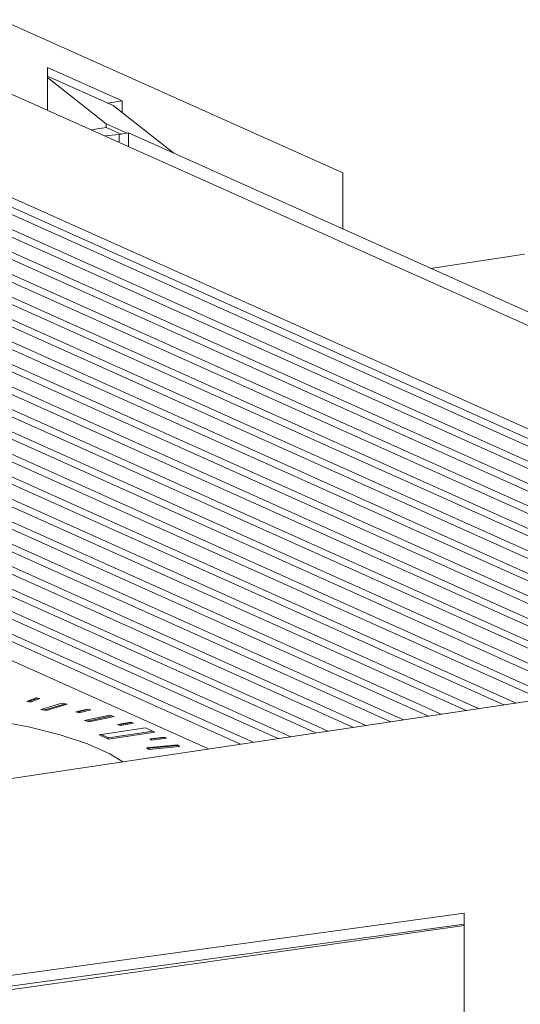
# Model space of a CAD drawing. Units: millimetres. Extents: x 25 to 84, y 10 to 127.
# Drawn here: x 58 to 68, y 99 to 120 of the extents above; entities that cross this region are included whole.
import ezdxf

# ---------------------------------------------------------------- set-up
doc = ezdxf.new("R2010")
doc.units = ezdxf.units.MM

msp = doc.modelspace()

# ---------------------------------------------------------------- linework, layer by layer
at = {"color": 8, "linetype": 'Continuous', "lineweight": 15}
for p, q in [((57.138, 120.35), (64.485, 117.056)), ((58.138, 119.322), (58.138, 118.402)), ((58.138, 119.322), (59.738, 118.605)), ((58.138, 119.138), (59.547, 118.507)), ((58.138, 119.104), (59.4, 118.113)), ((57.171, 118.836), (84.151, 106.741)), ((59.429, 118.559), (59.738, 118.605)), ((59.738, 118.605), (59.738, 118.356)), ((59.547, 118.507), (60.852, 117.479)), ((59.4, 118.113), (59.401, 118.032)), ((59.4, 118.113), (59.852, 117.91)), ((59.401, 118.032), (59.073, 117.983)), ((59.401, 118.032), (59.717, 117.89)), ((59.88, 117.915), (59.677, 117.884)), ((59.88, 117.915), (59.881, 117.621)), ((59.88, 117.915), (81.114, 108.395)), ((59.676, 117.712), (59.677, 117.884)), ((64.485, 117.056), (64.485, 115.85)), ((57.093, 116.442), (84.074, 104.346)), ((57.171, 116.614), (84.151, 104.519)), ((57.093, 116.281), (84.074, 104.185)), ((57.093, 115.959), (84.074, 103.863)), ((57.093, 115.798), (84.074, 103.702)), ((57.093, 115.476), (84.074, 103.381)), ((57.093, 115.315), (84.074, 103.22)), ((68.388, 115.307), (66.37, 115.005)), ((57.093, 114.993), (84.074, 102.898)), ((57.093, 114.832), (84.074, 102.737)), ((57.093, 114.51), (84.074, 102.415)), ((57.093, 114.349), (84.074, 102.254)), ((57.093, 114.027), (84.074, 101.932)), ((57.093, 113.866), (84.074, 101.771)), ((57.093, 113.544), (84.074, 101.449)), ((57.093, 113.383), (84.074, 101.288)), ((57.093, 113.061), (84.074, 100.966)), ((57.093, 112.9), (84.074, 100.805)), ((57.093, 112.578), (84.074, 100.483)), ((57.093, 112.417), (84.074, 100.322)), ((57.093, 112.095), (70.637, 106.023)), ((57.093, 111.934), (70.367, 105.983)), ((57.093, 111.612), (69.829, 105.903)), ((57.093, 111.451), (69.559, 105.862)), ((57.093, 111.129), (69.021, 105.782)), ((57.093, 110.968), (68.751, 105.742)), ((57.093, 110.646), (68.213, 105.661)), ((57.093, 110.485), (67.943, 105.621)), ((57.093, 110.163), (67.405, 105.541)), ((57.093, 110.002), (67.135, 105.5)), ((57.093, 109.68), (66.597, 105.42)), ((57.093, 109.519), (66.327, 105.38)), ((57.093, 109.197), (65.789, 105.299)), ((57.093, 109.036), (65.519, 105.259)), ((57.093, 108.714), (64.981, 105.178)), ((57.093, 108.553), (64.711, 105.138)), ((57.093, 108.231), (64.173, 105.058)), ((57.093, 108.07), (63.903, 105.017)), ((57.093, 107.748), (63.365, 104.937)), ((57.093, 107.587), (63.095, 104.897)), ((57.093, 107.265), (62.557, 104.816)), ((57.093, 107.104), (62.287, 104.776)), ((61.599, 104.673), (56.996, 106.736)), ((52.804, 103.359), (70.988, 106.076)), ((57.89, 105.769), (57.689, 105.695)), ((57.689, 105.695), (57.771, 105.68)), ((57.733, 105.711), (57.771, 105.705)), ((57.771, 105.705), (57.928, 105.763)), ((57.771, 105.68), (57.972, 105.755)), ((57.771, 105.705), (57.771, 105.68)), ((57.972, 105.755), (57.89, 105.769)), ((58.444, 105.661), (57.994, 105.522)), ((58.109, 105.522), (58.513, 105.646)), ((58.109, 105.497), (58.559, 105.636)), ((58.559, 105.636), (58.444, 105.661)), ((57.994, 105.522), (58.109, 105.497)), ((58.04, 105.537), (58.109, 105.522)), ((58.109, 105.522), (58.109, 105.497)), ((58.997, 105.532), (58.749, 105.468)), ((58.749, 105.468), (58.82, 105.45)), ((58.796, 105.48), (58.82, 105.474)), ((58.82, 105.474), (59.021, 105.526)), ((58.82, 105.45), (59.068, 105.514)), ((58.82, 105.474), (58.82, 105.45)), ((59.068, 105.514), (58.997, 105.532)), ((59.47, 105.4), (58.934, 105.284)), ((58.934, 105.284), (59.03, 105.254)), ((58.98, 105.294), (59.03, 105.278)), ((59.03, 105.278), (59.521, 105.385)), ((59.03, 105.254), (59.567, 105.371)), ((59.03, 105.278), (59.03, 105.254)), ((59.567, 105.371), (59.47, 105.4)), ((59.928, 105.248), (59.641, 105.196)), ((59.641, 105.196), (59.699, 105.175)), ((59.685, 105.204), (59.699, 105.199)), ((59.699, 105.199), (59.941, 105.243)), ((59.699, 105.175), (59.985, 105.227)), ((59.699, 105.199), (59.699, 105.175)), ((59.985, 105.227), (59.928, 105.248)), ((60.243, 105.125), (59.247, 104.977)), ((59.288, 104.983), (59.447, 104.911)), ((59.447, 104.911), (60.403, 105.054)), ((59.447, 104.887), (60.443, 105.036)), ((60.443, 105.036), (60.243, 105.125)), ((59.247, 104.977), (59.447, 104.887)), ((59.447, 104.911), (59.447, 104.887)), ((60.654, 104.927), (60.337, 104.889)), ((60.337, 104.889), (60.38, 104.865)), ((60.373, 104.893), (60.38, 104.889)), ((60.38, 104.889), (60.661, 104.923)), ((60.38, 104.865), (60.697, 104.904)), ((60.38, 104.889), (60.38, 104.865)), ((60.697, 104.904), (60.654, 104.927)), ((60.925, 104.761), (60.268, 104.7)), ((60.268, 104.7), (60.319, 104.663)), ((60.298, 104.702), (60.319, 104.687)), ((60.319, 104.687), (60.947, 104.746)), ((60.319, 104.663), (60.977, 104.725)), ((60.319, 104.687), (60.319, 104.663)), ((60.977, 104.725), (60.925, 104.761)), ((67.091, 101.147), (52.842, 99.184)), ((67.091, 69.822), (67.091, 101.147)), ((67.091, 100.904), (50.438, 98.639)), ((50.472, 98.525), (67.091, 100.881))]:
    msp.add_line(p, q, dxfattribs=at)
at = {"color": 8, "linetype": 'Continuous', "lineweight": 15, "flags": 128}
for points in [[(59.367, 117.851), (59.451, 117.858), (59.677, 117.884)], [(46.213, 103.774), (46.242, 103.936), (46.393, 104.18), (46.671, 104.416), (47.071, 104.64), (47.585, 104.847), (48.203, 105.035), (48.915, 105.2), (49.706, 105.337), (50.562, 105.446), (51.467, 105.523), (52.405, 105.568), (53.358, 105.579), (54.307, 105.557), (55.236, 105.501), (56.127, 105.413), (56.963, 105.294), (57.729, 105.148), (58.411, 104.975), (58.996, 104.78), (59.473, 104.567), (59.753, 104.397)]]:
    msp.add_lwpolyline(points, dxfattribs=at)

doc.saveas('drawing.dxf')
